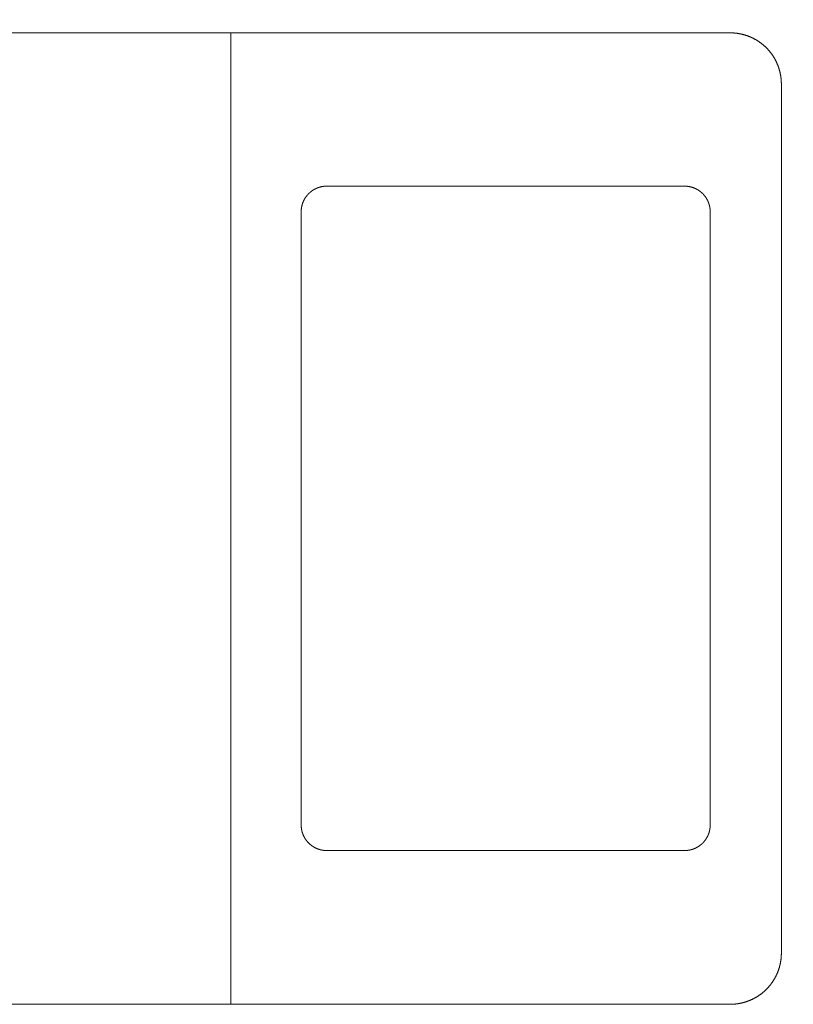
# Model space of a CAD drawing. Units: metres. Extents: x 1042974 to 1042995.2, y 1758551.3 to 1758569.2.
# Drawn here: x 1042993.2 to 1042994, y 1758554.6 to 1758555.6 of the extents above; entities that cross this region are included whole.
import ezdxf

# ---------------------------------------------------------------- set-up
doc = ezdxf.new("R2010")
doc.units = ezdxf.units.M
doc.header["$LTSCALE"] = 0.635
doc.layers.add('REFX - Habitacion Servicio 2$0$MODULOSSERVI EXISTENTES', color=7, linetype='Continuous', lineweight=13)

# ---------------------------------------------------------------- blocks, each defined once
blk = doc.blocks.new('*U33')
at = {"layer": 'REFX - Habitacion Servicio 2$0$MODULOSSERVI EXISTENTES', "color": 7, "linetype": 'Continuous', "lineweight": 13}
for points in [[(-37.89588, 9.08225), (-37.2711, 8.74493)], [(-37.87205, 9.06939), (-37.93251, 8.9574)], [(-37.89149, 9.03339), (-37.317, 8.72323)], [(-37.91308, 8.9934), (-37.3386, 8.68324)], [(-37.95634, 8.97027), (-37.33155, 8.63295)], [(-37.35803, 8.64725), (-37.29757, 8.75923)]]:
    blk.add_lwpolyline(points, dxfattribs=at)
blk = doc.blocks.new('*U34')
at = {"layer": 'REFX - Habitacion Servicio 2$0$MODULOSSERVI EXISTENTES', "color": 7, "linetype": 'Continuous', "lineweight": 13}
for points in [[(-37.97793, 8.93028), (-37.87429, 9.12224)], [(-37.87429, 9.12224), (-37.2495, 8.78493)], [(-37.97793, 8.93028), (-37.35315, 8.59296)], [(-37.35315, 8.59296), (-37.2495, 8.78493)]]:
    blk.add_lwpolyline(points, dxfattribs=at)
at = {"layer": 'REFX - Habitacion Servicio 2$0$MODULOSSERVI EXISTENTES', "color": 7}
blk.add_blockref('*U33', (0, 0), dxfattribs=at)
blk = doc.blocks.new('*U44')
at = {"layer": 'REFX - Habitacion Servicio 2$0$MODULOSSERVI EXISTENTES', "color": 7, "linetype": 'Continuous', "lineweight": 13}
for points in [[(-37.17072, 8.44463), (-37.59647, 8.67449), (-37.93099, 8.8551), (-37.93126, 8.85524), (-37.93154, 8.85539), (-37.93182, 8.85553), (-37.93209, 8.85568), (-37.93237, 8.85582), (-37.93265, 8.85595), (-37.93293, 8.85609), (-37.93321, 8.85623), (-37.93349, 8.85636), (-37.93378, 8.85649), (-37.93406, 8.85662), (-37.93434, 8.85675), (-37.93463, 8.85688), (-37.93491, 8.857), (-37.9352, 8.85713), (-37.93549, 8.85725), (-37.93578, 8.85737), (-37.93606, 8.85749), (-37.93635, 8.8576), (-37.93664, 8.85772), (-37.93693, 8.85783), (-37.93723, 8.85794), (-37.93752, 8.85805), (-37.93781, 8.85816), (-37.9381, 8.85826), (-37.9384, 8.85836), (-37.93869, 8.85847), (-37.93899, 8.85857), (-37.93929, 8.85866), (-37.93958, 8.85876), (-37.93988, 8.85885), (-37.94018, 8.85895), (-37.94048, 8.85904), (-37.94077, 8.85913), (-37.94107, 8.85921), (-37.94137, 8.8593), (-37.94167, 8.85938), (-37.94197, 8.85947), (-37.94228, 8.85954), (-37.94258, 8.85962), (-37.94288, 8.8597), (-37.94318, 8.85977), (-37.94349, 8.85985), (-37.94379, 8.85992), (-37.94409, 8.85998), (-37.9444, 8.86005), (-37.9447, 8.86012), (-37.94501, 8.86018), (-37.94532, 8.86024), (-37.94562, 8.8603), (-37.94593, 8.86036), (-37.94624, 8.86041), (-37.94654, 8.86047), (-37.94685, 8.86052), (-37.94716, 8.86057), (-37.94747, 8.86062), (-37.94777, 8.86066), (-37.94808, 8.86071), (-37.94839, 8.86075), (-37.9487, 8.86079), (-37.94901, 8.86083), (-37.94932, 8.86086), (-37.94963, 8.8609), (-37.94994, 8.86093), (-37.95025, 8.86096), (-37.95056, 8.86099), (-37.95087, 8.86102), (-37.95118, 8.86104), (-37.95149, 8.86107), (-37.9518, 8.86109), (-37.95212, 8.86111), (-37.95243, 8.86113), (-37.95274, 8.86114), (-37.95305, 8.86116), (-37.95336, 8.86117), (-37.95367, 8.86118), (-37.95399, 8.86118), (-37.9543, 8.86119), (-37.95461, 8.8612), (-37.95492, 8.8612), (-37.95523, 8.8612), (-37.95554, 8.8612), (-37.95586, 8.86119), (-37.95617, 8.86119), (-37.95648, 8.86118), (-37.95679, 8.86117), (-37.9571, 8.86116), (-37.95741, 8.86115), (-37.95773, 8.86113), (-37.95804, 8.86111), (-37.95835, 8.8611), (-37.95866, 8.86108), (-37.95897, 8.86105), (-37.95928, 8.86103), (-37.95959, 8.861), (-37.9599, 8.86097), (-37.96021, 8.86094), (-37.96052, 8.86091), (-37.96083, 8.86088), (-37.96114, 8.86084), (-37.96145, 8.8608), (-37.96176, 8.86076), (-37.96207, 8.86072), (-37.96238, 8.86068), (-37.96269, 8.86063), (-37.963, 8.86059), (-37.9633, 8.86054), (-37.96361, 8.86049), (-37.96392, 8.86043), (-37.96423, 8.86038), (-37.96453, 8.86032), (-37.96484, 8.86026), (-37.96515, 8.8602), (-37.96545, 8.86014), (-37.96576, 8.86008), (-37.96606, 8.86001), (-37.96637, 8.85994), (-37.96667, 8.85987), (-37.96697, 8.8598), (-37.96728, 8.85973), (-37.96758, 8.85965), (-37.96788, 8.85957), (-37.96818, 8.85949), (-37.96848, 8.85941), (-37.96878, 8.85933), (-37.96908, 8.85925), (-37.96938, 8.85916), (-37.96968, 8.85907), (-37.96998, 8.85898), (-37.97028, 8.85889), (-37.97058, 8.85879), (-37.97087, 8.8587), (-37.97117, 8.8586), (-37.97147, 8.8585), (-37.97176, 8.8584), (-37.97205, 8.8583), (-37.97235, 8.85819), (-37.97264, 8.85809), (-37.97293, 8.85798), (-37.97323, 8.85787), (-37.97352, 8.85776), (-37.97381, 8.85764), (-37.9741, 8.85753), (-37.97439, 8.85741), (-37.97467, 8.85729), (-37.97496, 8.85717), (-37.97525, 8.85705), (-37.97553, 8.85692), (-37.97582, 8.8568), (-37.9761, 8.85667), (-37.97639, 8.85654), (-37.97667, 8.85641), (-37.97695, 8.85628), (-37.97723, 8.85614), (-37.97751, 8.856), (-37.97779, 8.85587), (-37.97807, 8.85573), (-37.97835, 8.85558), (-37.97863, 8.85544), (-37.9789, 8.8553), (-37.97918, 8.85515), (-37.97945, 8.855), (-37.97973, 8.85485), (-37.98, 8.8547), (-37.98027, 8.85455), (-37.98054, 8.85439), (-37.98081, 8.85423), (-37.98108, 8.85408), (-37.98135, 8.85392), (-37.98161, 8.85375), (-37.98188, 8.85359), (-37.98214, 8.85343), (-37.98241, 8.85326), (-37.98267, 8.85309), (-37.98293, 8.85292), (-37.98319, 8.85275), (-37.98345, 8.85258), (-37.98371, 8.8524), (-37.98397, 8.85223), (-37.98422, 8.85205), (-37.98448, 8.85187), (-37.98473, 8.85169), (-37.98499, 8.85151), (-37.98524, 8.85132), (-37.98549, 8.85114), (-37.98574, 8.85095), (-37.98599, 8.85076), (-37.98623, 8.85057), (-37.98648, 8.85038), (-37.98672, 8.85019), (-37.98697, 8.84999), (-37.98721, 8.8498), (-37.98745, 8.8496), (-37.98769, 8.8494), (-37.98793, 8.8492), (-37.98817, 8.849), (-37.9884, 8.84879), (-37.98864, 8.84859), (-37.98887, 8.84838), (-37.98911, 8.84817), (-37.98934, 8.84797), (-37.98957, 8.84775), (-37.9898, 8.84754), (-37.99002, 8.84733), (-37.99025, 8.84711), (-37.99047, 8.8469), (-37.9907, 8.84668), (-37.99092, 8.84646), (-37.99114, 8.84624), (-37.99136, 8.84602), (-37.99158, 8.8458), (-37.99179, 8.84557), (-37.99201, 8.84535), (-37.99222, 8.84512), (-37.99244, 8.84489), (-37.99265, 8.84466), (-37.99286, 8.84443), (-37.99307, 8.8442), (-37.99327, 8.84397), (-37.99348, 8.84373), (-37.99368, 8.8435), (-37.99388, 8.84326), (-37.99409, 8.84302), (-37.99428, 8.84278), (-37.99448, 8.84254), (-37.99468, 8.8423), (-37.99487, 8.84205), (-37.99507, 8.84181), (-37.99526, 8.84156), (-37.99545, 8.84132), (-37.99564, 8.84107), (-37.99583, 8.84082), (-37.99601, 8.84057), (-37.9962, 8.84032), (-37.99638, 8.84007), (-37.99656, 8.83981), (-37.99674, 8.83956), (-37.99692, 8.8393), (-37.9971, 8.83904), (-37.99727, 8.83879), (-37.99745, 8.83853), (-37.99762, 8.83827), (-37.99779, 8.83801), (-37.99796, 8.83774), (-37.99812, 8.83748), (-37.99829, 8.83722), (-37.99845, 8.83695), (-37.99862, 8.83668), (-37.99878, 8.83642), (-37.99894, 8.83615), (-37.99909, 8.83588), (-37.99925, 8.83561), (-37.9994, 8.83534), (-37.99955, 8.83507), (-37.99971, 8.83479), (-37.99985, 8.83452), (-38.51366, 7.88284)], [(-37.55385, 7.62802), (-37.15014, 8.37577), (-37.15, 8.37604), (-37.14985, 8.37632), (-37.14971, 8.37659), (-37.14956, 8.37687), (-37.14942, 8.37715), (-37.14928, 8.37743), (-37.14915, 8.37771), (-37.14901, 8.37799), (-37.14888, 8.37827), (-37.14875, 8.37855), (-37.14862, 8.37884), (-37.14849, 8.37912), (-37.14836, 8.37941), (-37.14824, 8.37969), (-37.14811, 8.37998), (-37.14799, 8.38027), (-37.14787, 8.38055), (-37.14775, 8.38084), (-37.14764, 8.38113), (-37.14752, 8.38142), (-37.14741, 8.38171), (-37.1473, 8.38201), (-37.14719, 8.3823), (-37.14708, 8.38259), (-37.14698, 8.38288), (-37.14688, 8.38318), (-37.14677, 8.38347), (-37.14667, 8.38377), (-37.14658, 8.38406), (-37.14648, 8.38436), (-37.14638, 8.38466), (-37.14629, 8.38496), (-37.1462, 8.38525), (-37.14611, 8.38555), (-37.14602, 8.38585), (-37.14594, 8.38615), (-37.14586, 8.38645), (-37.14577, 8.38675), (-37.14569, 8.38705), (-37.14562, 8.38736), (-37.14554, 8.38766), (-37.14547, 8.38796), (-37.14539, 8.38827), (-37.14532, 8.38857), (-37.14525, 8.38887), (-37.14519, 8.38918), (-37.14512, 8.38948), (-37.14506, 8.38979), (-37.145, 8.39009), (-37.14494, 8.3904), (-37.14488, 8.39071), (-37.14483, 8.39101), (-37.14477, 8.39132), (-37.14472, 8.39163), (-37.14467, 8.39194), (-37.14462, 8.39224), (-37.14458, 8.39255), (-37.14453, 8.39286), (-37.14449, 8.39317), (-37.14445, 8.39348), (-37.14441, 8.39379), (-37.14437, 8.3941), (-37.14434, 8.39441), (-37.14431, 8.39472), (-37.14428, 8.39503), (-37.14425, 8.39534), (-37.14422, 8.39565), (-37.1442, 8.39596), (-37.14417, 8.39627), (-37.14415, 8.39658), (-37.14413, 8.39689), (-37.14411, 8.39721), (-37.1441, 8.39752), (-37.14408, 8.39783), (-37.14407, 8.39814), (-37.14406, 8.39845), (-37.14405, 8.39876), (-37.14405, 8.39908), (-37.14404, 8.39939), (-37.14404, 8.3997), (-37.14404, 8.40001), (-37.14404, 8.40032), (-37.14405, 8.40063), (-37.14405, 8.40095), (-37.14406, 8.40126), (-37.14407, 8.40157), (-37.14408, 8.40188), (-37.14409, 8.40219), (-37.14411, 8.4025), (-37.14412, 8.40282), (-37.14414, 8.40313), (-37.14416, 8.40344), (-37.14419, 8.40375), (-37.14421, 8.40406), (-37.14424, 8.40437), (-37.14427, 8.40468), (-37.1443, 8.40499), (-37.14433, 8.4053), (-37.14436, 8.40561), (-37.1444, 8.40592), (-37.14444, 8.40623), (-37.14448, 8.40654), (-37.14452, 8.40685), (-37.14456, 8.40716), (-37.14461, 8.40747), (-37.14465, 8.40778), (-37.1447, 8.40808), (-37.14475, 8.40839), (-37.14481, 8.4087), (-37.14486, 8.40901), (-37.14492, 8.40931), (-37.14498, 8.40962), (-37.14504, 8.40992), (-37.1451, 8.41023), (-37.14516, 8.41054), (-37.14523, 8.41084), (-37.1453, 8.41114), (-37.14537, 8.41145), (-37.14544, 8.41175), (-37.14551, 8.41205), (-37.14559, 8.41236), (-37.14567, 8.41266), (-37.14575, 8.41296), (-37.14583, 8.41326), (-37.14591, 8.41356), (-37.14599, 8.41386), (-37.14608, 8.41416), (-37.14617, 8.41446), (-37.14626, 8.41476), (-37.14635, 8.41506), (-37.14644, 8.41536), (-37.14654, 8.41565), (-37.14664, 8.41595), (-37.14674, 8.41624), (-37.14684, 8.41654), (-37.14694, 8.41683), (-37.14705, 8.41713), (-37.14715, 8.41742), (-37.14726, 8.41771), (-37.14737, 8.418), (-37.14748, 8.4183), (-37.1476, 8.41859), (-37.14771, 8.41888), (-37.14783, 8.41916), (-37.14795, 8.41945), (-37.14807, 8.41974), (-37.14819, 8.42003), (-37.14832, 8.42031), (-37.14844, 8.4206), (-37.14857, 8.42088), (-37.1487, 8.42117), (-37.14883, 8.42145), (-37.14896, 8.42173), (-37.1491, 8.42201), (-37.14923, 8.42229), (-37.14937, 8.42257), (-37.14951, 8.42285), (-37.14965, 8.42313), (-37.1498, 8.42341), (-37.14994, 8.42368), (-37.15009, 8.42396), (-37.15024, 8.42423), (-37.15039, 8.4245), (-37.15054, 8.42478), (-37.15069, 8.42505), (-37.15085, 8.42532), (-37.151, 8.42559), (-37.15116, 8.42586), (-37.15132, 8.42613), (-37.15149, 8.42639), (-37.15165, 8.42666), (-37.15181, 8.42692), (-37.15198, 8.42719), (-37.15215, 8.42745), (-37.15232, 8.42771), (-37.15249, 8.42797), (-37.15266, 8.42823), (-37.15284, 8.42849), (-37.15301, 8.42875), (-37.15319, 8.429), (-37.15337, 8.42926), (-37.15355, 8.42951), (-37.15373, 8.42976), (-37.15392, 8.43002), (-37.1541, 8.43027), (-37.15429, 8.43052), (-37.15448, 8.43076), (-37.15467, 8.43101), (-37.15486, 8.43126), (-37.15505, 8.4315), (-37.15525, 8.43175), (-37.15544, 8.43199), (-37.15564, 8.43223), (-37.15584, 8.43247), (-37.15604, 8.43271), (-37.15624, 8.43295), (-37.15645, 8.43318), (-37.15665, 8.43342), (-37.15686, 8.43365), (-37.15706, 8.43388), (-37.15727, 8.43412), (-37.15748, 8.43435), (-37.1577, 8.43457), (-37.15791, 8.4348), (-37.15812, 8.43503), (-37.15834, 8.43525), (-37.15856, 8.43548), (-37.15878, 8.4357), (-37.159, 8.43592), (-37.15922, 8.43614), (-37.15944, 8.43636), (-37.15967, 8.43657), (-37.15989, 8.43679), (-37.16012, 8.437), (-37.16035, 8.43722), (-37.16058, 8.43743), (-37.16081, 8.43764), (-37.16104, 8.43784), (-37.16127, 8.43805), (-37.16151, 8.43826), (-37.16174, 8.43846), (-37.16198, 8.43866), (-37.16222, 8.43886), (-37.16246, 8.43906), (-37.1627, 8.43926), (-37.16294, 8.43946), (-37.16319, 8.43965), (-37.16343, 8.43985), (-37.16368, 8.44004), (-37.16392, 8.44023), (-37.16417, 8.44042), (-37.16442, 8.44061), (-37.16467, 8.44079), (-37.16492, 8.44098), (-37.16517, 8.44116), (-37.16543, 8.44134), (-37.16568, 8.44152), (-37.16594, 8.4417), (-37.16619, 8.44188), (-37.16645, 8.44205), (-37.16671, 8.44222), (-37.16697, 8.4424), (-37.16723, 8.44257), (-37.1675, 8.44274), (-37.16776, 8.4429), (-37.16802, 8.44307), (-37.16829, 8.44323), (-37.16855, 8.44339), (-37.16882, 8.44356), (-37.16909, 8.44371), (-37.16936, 8.44387), (-37.16963, 8.44403), (-37.1699, 8.44418), (-37.17017, 8.44433), (-37.17045, 8.44448), (-37.17072, 8.44463)]]:
    blk.add_lwpolyline(points, dxfattribs=at)
at = {"layer": 'REFX - Habitacion Servicio 2$0$MODULOSSERVI EXISTENTES', "color": 7, "lineweight": 13}
for points in [[(-37.17072, 8.44463), (-37.59647, 8.67449), (-37.93099, 8.8551), (-37.93126, 8.85524), (-37.93154, 8.85539), (-37.93182, 8.85553), (-37.93209, 8.85568), (-37.93237, 8.85582), (-37.93265, 8.85595), (-37.93293, 8.85609), (-37.93321, 8.85623), (-37.93349, 8.85636), (-37.93378, 8.85649), (-37.93406, 8.85662), (-37.93434, 8.85675), (-37.93463, 8.85688), (-37.93491, 8.857), (-37.9352, 8.85713), (-37.93549, 8.85725), (-37.93578, 8.85737), (-37.93606, 8.85749), (-37.93635, 8.8576), (-37.93664, 8.85772), (-37.93693, 8.85783), (-37.93723, 8.85794), (-37.93752, 8.85805), (-37.93781, 8.85816), (-37.9381, 8.85826), (-37.9384, 8.85836), (-37.93869, 8.85847), (-37.93899, 8.85857), (-37.93929, 8.85866), (-37.93958, 8.85876), (-37.93988, 8.85885), (-37.94018, 8.85895), (-37.94048, 8.85904), (-37.94077, 8.85913), (-37.94107, 8.85921), (-37.94137, 8.8593), (-37.94167, 8.85938), (-37.94197, 8.85947), (-37.94228, 8.85954), (-37.94258, 8.85962), (-37.94288, 8.8597), (-37.94318, 8.85977), (-37.94349, 8.85985), (-37.94379, 8.85992), (-37.94409, 8.85998), (-37.9444, 8.86005), (-37.9447, 8.86012), (-37.94501, 8.86018), (-37.94532, 8.86024), (-37.94562, 8.8603), (-37.94593, 8.86036), (-37.94624, 8.86041), (-37.94654, 8.86047), (-37.94685, 8.86052), (-37.94716, 8.86057), (-37.94747, 8.86062), (-37.94777, 8.86066), (-37.94808, 8.86071), (-37.94839, 8.86075), (-37.9487, 8.86079), (-37.94901, 8.86083), (-37.94932, 8.86086), (-37.94963, 8.8609), (-37.94994, 8.86093), (-37.95025, 8.86096), (-37.95056, 8.86099), (-37.95087, 8.86102), (-37.95118, 8.86104), (-37.95149, 8.86107), (-37.9518, 8.86109), (-37.95212, 8.86111), (-37.95243, 8.86113), (-37.95274, 8.86114), (-37.95305, 8.86116), (-37.95336, 8.86117), (-37.95367, 8.86118), (-37.95399, 8.86118), (-37.9543, 8.86119), (-37.95461, 8.8612), (-37.95492, 8.8612), (-37.95523, 8.8612), (-37.95554, 8.8612), (-37.95586, 8.86119), (-37.95617, 8.86119), (-37.95648, 8.86118), (-37.95679, 8.86117), (-37.9571, 8.86116), (-37.95741, 8.86115), (-37.95773, 8.86113), (-37.95804, 8.86111), (-37.95835, 8.8611), (-37.95866, 8.86108), (-37.95897, 8.86105), (-37.95928, 8.86103), (-37.95959, 8.861), (-37.9599, 8.86097), (-37.96021, 8.86094), (-37.96052, 8.86091), (-37.96083, 8.86088), (-37.96114, 8.86084), (-37.96145, 8.8608), (-37.96176, 8.86076), (-37.96207, 8.86072), (-37.96238, 8.86068), (-37.96269, 8.86063), (-37.963, 8.86059), (-37.9633, 8.86054), (-37.96361, 8.86049), (-37.96392, 8.86043), (-37.96423, 8.86038), (-37.96453, 8.86032), (-37.96484, 8.86026), (-37.96515, 8.8602), (-37.96545, 8.86014), (-37.96576, 8.86008), (-37.96606, 8.86001), (-37.96637, 8.85994), (-37.96667, 8.85987), (-37.96697, 8.8598), (-37.96728, 8.85973), (-37.96758, 8.85965), (-37.96788, 8.85957), (-37.96818, 8.85949), (-37.96848, 8.85941), (-37.96878, 8.85933), (-37.96908, 8.85925), (-37.96938, 8.85916), (-37.96968, 8.85907), (-37.96998, 8.85898), (-37.97028, 8.85889), (-37.97058, 8.85879), (-37.97087, 8.8587), (-37.97117, 8.8586), (-37.97147, 8.8585), (-37.97176, 8.8584), (-37.97205, 8.8583), (-37.97235, 8.85819), (-37.97264, 8.85809), (-37.97293, 8.85798), (-37.97323, 8.85787), (-37.97352, 8.85776), (-37.97381, 8.85764), (-37.9741, 8.85753), (-37.97439, 8.85741), (-37.97467, 8.85729), (-37.97496, 8.85717), (-37.97525, 8.85705), (-37.97553, 8.85692), (-37.97582, 8.8568), (-37.9761, 8.85667), (-37.97639, 8.85654), (-37.97667, 8.85641), (-37.97695, 8.85628), (-37.97723, 8.85614), (-37.97751, 8.856), (-37.97779, 8.85587), (-37.97807, 8.85573), (-37.97835, 8.85558), (-37.97863, 8.85544), (-37.9789, 8.8553), (-37.97918, 8.85515), (-37.97945, 8.855), (-37.97973, 8.85485), (-37.98, 8.8547), (-37.98027, 8.85455), (-37.98054, 8.85439), (-37.98081, 8.85423), (-37.98108, 8.85408), (-37.98135, 8.85392), (-37.98161, 8.85375), (-37.98188, 8.85359), (-37.98214, 8.85343), (-37.98241, 8.85326), (-37.98267, 8.85309), (-37.98293, 8.85292), (-37.98319, 8.85275), (-37.98345, 8.85258), (-37.98371, 8.8524), (-37.98397, 8.85223), (-37.98422, 8.85205), (-37.98448, 8.85187), (-37.98473, 8.85169), (-37.98499, 8.85151), (-37.98524, 8.85132), (-37.98549, 8.85114), (-37.98574, 8.85095), (-37.98599, 8.85076), (-37.98623, 8.85057), (-37.98648, 8.85038), (-37.98672, 8.85019), (-37.98697, 8.84999), (-37.98721, 8.8498), (-37.98745, 8.8496), (-37.98769, 8.8494), (-37.98793, 8.8492), (-37.98817, 8.849), (-37.9884, 8.84879), (-37.98864, 8.84859), (-37.98887, 8.84838), (-37.98911, 8.84817), (-37.98934, 8.84797), (-37.98957, 8.84775), (-37.9898, 8.84754), (-37.99002, 8.84733), (-37.99025, 8.84711), (-37.99047, 8.8469), (-37.9907, 8.84668), (-37.99092, 8.84646), (-37.99114, 8.84624), (-37.99136, 8.84602), (-37.99158, 8.8458), (-37.99179, 8.84557), (-37.99201, 8.84535), (-37.99222, 8.84512), (-37.99244, 8.84489), (-37.99265, 8.84466), (-37.99286, 8.84443), (-37.99307, 8.8442), (-37.99327, 8.84397), (-37.99348, 8.84373), (-37.99368, 8.8435), (-37.99388, 8.84326), (-37.99409, 8.84302), (-37.99428, 8.84278), (-37.99448, 8.84254), (-37.99468, 8.8423), (-37.99487, 8.84205), (-37.99507, 8.84181), (-37.99526, 8.84156), (-37.99545, 8.84132), (-37.99564, 8.84107), (-37.99583, 8.84082), (-37.99601, 8.84057), (-37.9962, 8.84032), (-37.99638, 8.84007), (-37.99656, 8.83981), (-37.99674, 8.83956), (-37.99692, 8.8393), (-37.9971, 8.83904), (-37.99727, 8.83879), (-37.99745, 8.83853), (-37.99762, 8.83827), (-37.99779, 8.83801), (-37.99796, 8.83774), (-37.99812, 8.83748), (-37.99829, 8.83722), (-37.99845, 8.83695), (-37.99862, 8.83668), (-37.99878, 8.83642), (-37.99894, 8.83615), (-37.99909, 8.83588), (-37.99925, 8.83561), (-37.9994, 8.83534), (-37.99955, 8.83507), (-37.99971, 8.83479), (-37.99985, 8.83452), (-38.51366, 7.88284)], [(-37.55385, 7.62802), (-37.15014, 8.37577), (-37.15, 8.37604), (-37.14985, 8.37632), (-37.14971, 8.37659), (-37.14956, 8.37687), (-37.14942, 8.37715), (-37.14928, 8.37743), (-37.14915, 8.37771), (-37.14901, 8.37799), (-37.14888, 8.37827), (-37.14875, 8.37855), (-37.14862, 8.37884), (-37.14849, 8.37912), (-37.14836, 8.37941), (-37.14824, 8.37969), (-37.14811, 8.37998), (-37.14799, 8.38027), (-37.14787, 8.38055), (-37.14775, 8.38084), (-37.14764, 8.38113), (-37.14752, 8.38142), (-37.14741, 8.38171), (-37.1473, 8.38201), (-37.14719, 8.3823), (-37.14708, 8.38259), (-37.14698, 8.38288), (-37.14688, 8.38318), (-37.14677, 8.38347), (-37.14667, 8.38377), (-37.14658, 8.38406), (-37.14648, 8.38436), (-37.14638, 8.38466), (-37.14629, 8.38496), (-37.1462, 8.38525), (-37.14611, 8.38555), (-37.14602, 8.38585), (-37.14594, 8.38615), (-37.14586, 8.38645), (-37.14577, 8.38675), (-37.14569, 8.38705), (-37.14562, 8.38736), (-37.14554, 8.38766), (-37.14547, 8.38796), (-37.14539, 8.38827), (-37.14532, 8.38857), (-37.14525, 8.38887), (-37.14519, 8.38918), (-37.14512, 8.38948), (-37.14506, 8.38979), (-37.145, 8.39009), (-37.14494, 8.3904), (-37.14488, 8.39071), (-37.14483, 8.39101), (-37.14477, 8.39132), (-37.14472, 8.39163), (-37.14467, 8.39194), (-37.14462, 8.39224), (-37.14458, 8.39255), (-37.14453, 8.39286), (-37.14449, 8.39317), (-37.14445, 8.39348), (-37.14441, 8.39379), (-37.14437, 8.3941), (-37.14434, 8.39441), (-37.14431, 8.39472), (-37.14428, 8.39503), (-37.14425, 8.39534), (-37.14422, 8.39565), (-37.1442, 8.39596), (-37.14417, 8.39627), (-37.14415, 8.39658), (-37.14413, 8.39689), (-37.14411, 8.39721), (-37.1441, 8.39752), (-37.14408, 8.39783), (-37.14407, 8.39814), (-37.14406, 8.39845), (-37.14405, 8.39876), (-37.14405, 8.39908), (-37.14404, 8.39939), (-37.14404, 8.3997), (-37.14404, 8.40001), (-37.14404, 8.40032), (-37.14405, 8.40063), (-37.14405, 8.40095), (-37.14406, 8.40126), (-37.14407, 8.40157), (-37.14408, 8.40188), (-37.14409, 8.40219), (-37.14411, 8.4025), (-37.14412, 8.40282), (-37.14414, 8.40313), (-37.14416, 8.40344), (-37.14419, 8.40375), (-37.14421, 8.40406), (-37.14424, 8.40437), (-37.14427, 8.40468), (-37.1443, 8.40499), (-37.14433, 8.4053), (-37.14436, 8.40561), (-37.1444, 8.40592), (-37.14444, 8.40623), (-37.14448, 8.40654), (-37.14452, 8.40685), (-37.14456, 8.40716), (-37.14461, 8.40747), (-37.14465, 8.40778), (-37.1447, 8.40808), (-37.14475, 8.40839), (-37.14481, 8.4087), (-37.14486, 8.40901), (-37.14492, 8.40931), (-37.14498, 8.40962), (-37.14504, 8.40992), (-37.1451, 8.41023), (-37.14516, 8.41054), (-37.14523, 8.41084), (-37.1453, 8.41114), (-37.14537, 8.41145), (-37.14544, 8.41175), (-37.14551, 8.41205), (-37.14559, 8.41236), (-37.14567, 8.41266), (-37.14575, 8.41296), (-37.14583, 8.41326), (-37.14591, 8.41356), (-37.14599, 8.41386), (-37.14608, 8.41416), (-37.14617, 8.41446), (-37.14626, 8.41476), (-37.14635, 8.41506), (-37.14644, 8.41536), (-37.14654, 8.41565), (-37.14664, 8.41595), (-37.14674, 8.41624), (-37.14684, 8.41654), (-37.14694, 8.41683), (-37.14705, 8.41713), (-37.14715, 8.41742), (-37.14726, 8.41771), (-37.14737, 8.418), (-37.14748, 8.4183), (-37.1476, 8.41859), (-37.14771, 8.41888), (-37.14783, 8.41916), (-37.14795, 8.41945), (-37.14807, 8.41974), (-37.14819, 8.42003), (-37.14832, 8.42031), (-37.14844, 8.4206), (-37.14857, 8.42088), (-37.1487, 8.42117), (-37.14883, 8.42145), (-37.14896, 8.42173), (-37.1491, 8.42201), (-37.14923, 8.42229), (-37.14937, 8.42257), (-37.14951, 8.42285), (-37.14965, 8.42313), (-37.1498, 8.42341), (-37.14994, 8.42368), (-37.15009, 8.42396), (-37.15024, 8.42423), (-37.15039, 8.4245), (-37.15054, 8.42478), (-37.15069, 8.42505), (-37.15085, 8.42532), (-37.151, 8.42559), (-37.15116, 8.42586), (-37.15132, 8.42613), (-37.15149, 8.42639), (-37.15165, 8.42666), (-37.15181, 8.42692), (-37.15198, 8.42719), (-37.15215, 8.42745), (-37.15232, 8.42771), (-37.15249, 8.42797), (-37.15266, 8.42823), (-37.15284, 8.42849), (-37.15301, 8.42875), (-37.15319, 8.429), (-37.15337, 8.42926), (-37.15355, 8.42951), (-37.15373, 8.42976), (-37.15392, 8.43002), (-37.1541, 8.43027), (-37.15429, 8.43052), (-37.15448, 8.43076), (-37.15467, 8.43101), (-37.15486, 8.43126), (-37.15505, 8.4315), (-37.15525, 8.43175), (-37.15544, 8.43199), (-37.15564, 8.43223), (-37.15584, 8.43247), (-37.15604, 8.43271), (-37.15624, 8.43295), (-37.15645, 8.43318), (-37.15665, 8.43342), (-37.15686, 8.43365), (-37.15706, 8.43388), (-37.15727, 8.43412), (-37.15748, 8.43435), (-37.1577, 8.43457), (-37.15791, 8.4348), (-37.15812, 8.43503), (-37.15834, 8.43525), (-37.15856, 8.43548), (-37.15878, 8.4357), (-37.159, 8.43592), (-37.15922, 8.43614), (-37.15944, 8.43636), (-37.15967, 8.43657), (-37.15989, 8.43679), (-37.16012, 8.437), (-37.16035, 8.43722), (-37.16058, 8.43743), (-37.16081, 8.43764), (-37.16104, 8.43784), (-37.16127, 8.43805), (-37.16151, 8.43826), (-37.16174, 8.43846), (-37.16198, 8.43866), (-37.16222, 8.43886), (-37.16246, 8.43906), (-37.1627, 8.43926), (-37.16294, 8.43946), (-37.16319, 8.43965), (-37.16343, 8.43985), (-37.16368, 8.44004), (-37.16392, 8.44023), (-37.16417, 8.44042), (-37.16442, 8.44061), (-37.16467, 8.44079), (-37.16492, 8.44098), (-37.16517, 8.44116), (-37.16543, 8.44134), (-37.16568, 8.44152), (-37.16594, 8.4417), (-37.16619, 8.44188), (-37.16645, 8.44205), (-37.16671, 8.44222), (-37.16697, 8.4424), (-37.16723, 8.44257), (-37.1675, 8.44274), (-37.16776, 8.4429), (-37.16802, 8.44307), (-37.16829, 8.44323), (-37.16855, 8.44339), (-37.16882, 8.44356), (-37.16909, 8.44371), (-37.16936, 8.44387), (-37.16963, 8.44403), (-37.1699, 8.44418), (-37.17017, 8.44433), (-37.17045, 8.44448), (-37.17072, 8.44463)], [(-37.5095, 8.08535), (-37.80989, 8.24753), (-38.04591, 8.37495), (-38.04605, 8.37503), (-38.04619, 8.3751), (-38.04632, 8.37518), (-38.04646, 8.37526), (-38.04659, 8.37533), (-38.04673, 8.37541), (-38.04686, 8.37549), (-38.047, 8.37557), (-38.04713, 8.37565), (-38.04726, 8.37573), (-38.04739, 8.37582), (-38.04752, 8.3759), (-38.04766, 8.37598), (-38.04779, 8.37607), (-38.04792, 8.37616), (-38.04805, 8.37624), (-38.04817, 8.37633), (-38.0483, 8.37642), (-38.04843, 8.37651), (-38.04856, 8.3766), (-38.04869, 8.37669), (-38.04881, 8.37678), (-38.04894, 8.37687), (-38.04906, 8.37696), (-38.04919, 8.37706), (-38.04931, 8.37715), (-38.04943, 8.37725), (-38.04956, 8.37734), (-38.04968, 8.37744), (-38.0498, 8.37754), (-38.04992, 8.37764), (-38.05004, 8.37774), (-38.05016, 8.37784), (-38.05028, 8.37794), (-38.0504, 8.37804), (-38.05052, 8.37814), (-38.05063, 8.37824), (-38.05075, 8.37835), (-38.05087, 8.37845), (-38.05098, 8.37855), (-38.0511, 8.37866), (-38.05121, 8.37877), (-38.05132, 8.37887), (-38.05144, 8.37898), (-38.05155, 8.37909), (-38.05166, 8.3792), (-38.05177, 8.37931), (-38.05188, 8.37942), (-38.05199, 8.37953), (-38.0521, 8.37964), (-38.05221, 8.37975), (-38.05232, 8.37987), (-38.05242, 8.37998), (-38.05253, 8.38009), (-38.05263, 8.38021), (-38.05274, 8.38032), (-38.05284, 8.38044), (-38.05294, 8.38056), (-38.05305, 8.38067), (-38.05315, 8.38079), (-38.05325, 8.38091), (-38.05335, 8.38103), (-38.05345, 8.38115), (-38.05355, 8.38127), (-38.05365, 8.38139), (-38.05374, 8.38151), (-38.05384, 8.38164), (-38.05394, 8.38176), (-38.05403, 8.38188), (-38.05412, 8.38201), (-38.05422, 8.38213), (-38.05431, 8.38226), (-38.0544, 8.38238), (-38.05449, 8.38251), (-38.05458, 8.38264), (-38.05467, 8.38276), (-38.05476, 8.38289), (-38.05485, 8.38302), (-38.05494, 8.38315), (-38.05502, 8.38328), (-38.05511, 8.38341), (-38.0552, 8.38354), (-38.05528, 8.38367), (-38.05536, 8.3838), (-38.05544, 8.38394), (-38.05553, 8.38407), (-38.05561, 8.3842), (-38.05569, 8.38434), (-38.05577, 8.38447), (-38.05584, 8.3846), (-38.05592, 8.38474), (-38.056, 8.38488), (-38.05607, 8.38501), (-38.05615, 8.38515), (-38.05622, 8.38529), (-38.0563, 8.38542), (-38.05637, 8.38556), (-38.05644, 8.3857), (-38.05651, 8.38584), (-38.05658, 8.38598), (-38.05665, 8.38612), (-38.05672, 8.38626), (-38.05679, 8.3864), (-38.05685, 8.38654), (-38.05692, 8.38668), (-38.05698, 8.38682), (-38.05705, 8.38696), (-38.05711, 8.38711), (-38.05717, 8.38725), (-38.05723, 8.38739), (-38.05729, 8.38754), (-38.05735, 8.38768), (-38.05741, 8.38783), (-38.05747, 8.38797), (-38.05753, 8.38812), (-38.05758, 8.38826), (-38.05764, 8.38841), (-38.05769, 8.38855), (-38.05774, 8.3887), (-38.0578, 8.38885), (-38.05785, 8.38899), (-38.0579, 8.38914), (-38.05795, 8.38929), (-38.058, 8.38944), (-38.05805, 8.38958), (-38.05809, 8.38973), (-38.05814, 8.38988), (-38.05818, 8.39003), (-38.05823, 8.39018), (-38.05827, 8.39033), (-38.05831, 8.39048), (-38.05835, 8.39063), (-38.05839, 8.39078), (-38.05843, 8.39093), (-38.05847, 8.39108), (-38.05851, 8.39123), (-38.05855, 8.39139), (-38.05858, 8.39154), (-38.05862, 8.39169), (-38.05865, 8.39184), (-38.05869, 8.39199), (-38.05872, 8.39215), (-38.05875, 8.3923), (-38.05878, 8.39245), (-38.05881, 8.3926), (-38.05884, 8.39276), (-38.05886, 8.39291), (-38.05889, 8.39307), (-38.05892, 8.39322), (-38.05894, 8.39337), (-38.05896, 8.39353), (-38.05899, 8.39368), (-38.05901, 8.39384), (-38.05903, 8.39399), (-38.05905, 8.39414), (-38.05907, 8.3943), (-38.05909, 8.39445), (-38.0591, 8.39461), (-38.05912, 8.39476), (-38.05913, 8.39492), (-38.05915, 8.39507), (-38.05916, 8.39523), (-38.05917, 8.39538), (-38.05919, 8.39554), (-38.0592, 8.3957), (-38.0592, 8.39585), (-38.05921, 8.39601), (-38.05922, 8.39616), (-38.05923, 8.39632), (-38.05923, 8.39647), (-38.05924, 8.39663), (-38.05924, 8.39679), (-38.05924, 8.39694), (-38.05925, 8.3971), (-38.05925, 8.39725), (-38.05925, 8.39741), (-38.05925, 8.39756), (-38.05924, 8.39772), (-38.05924, 8.39788), (-38.05924, 8.39803), (-38.05923, 8.39819), (-38.05923, 8.39834), (-38.05922, 8.3985), (-38.05921, 8.39866), (-38.0592, 8.39881), (-38.05919, 8.39897), (-38.05918, 8.39912), (-38.05917, 8.39928), (-38.05916, 8.39943), (-38.05914, 8.39959), (-38.05913, 8.39974), (-38.05911, 8.3999), (-38.0591, 8.40005), (-38.05908, 8.40021), (-38.05906, 8.40036), (-38.05904, 8.40052), (-38.05902, 8.40067), (-38.059, 8.40083), (-38.05898, 8.40098), (-38.05896, 8.40113), (-38.05893, 8.40129), (-38.05891, 8.40144), (-38.05888, 8.4016), (-38.05885, 8.40175), (-38.05883, 8.4019), (-38.0588, 8.40206), (-38.05877, 8.40221), (-38.05874, 8.40236), (-38.05871, 8.40251), (-38.05867, 8.40267), (-38.05864, 8.40282), (-38.05861, 8.40297), (-38.05857, 8.40312), (-38.05853, 8.40327), (-38.0585, 8.40343), (-38.05846, 8.40358), (-38.05842, 8.40373), (-38.05838, 8.40388), (-38.05834, 8.40403), (-38.0583, 8.40418), (-38.05826, 8.40433), (-38.05821, 8.40448), (-38.05817, 8.40463), (-38.05812, 8.40478), (-38.05808, 8.40493), (-38.05803, 8.40507), (-38.05798, 8.40522), (-38.05793, 8.40537), (-38.05788, 8.40552), (-38.05783, 8.40567), (-38.05778, 8.40581), (-38.05773, 8.40596), (-38.05767, 8.40611), (-38.05762, 8.40625), (-38.05756, 8.4064), (-38.05751, 8.40654), (-38.05745, 8.40669), (-38.05739, 8.40683), (-38.05733, 8.40698), (-38.05727, 8.40712), (-38.05721, 8.40726), (-38.05715, 8.40741), (-38.05709, 8.40755), (-38.05702, 8.40769), (-38.05696, 8.40783), (-38.05689, 8.40798), (-38.05683, 8.40812), (-38.05676, 8.40826), (-38.05669, 8.4084), (-38.05663, 8.40854), (-38.05656, 8.40868), (-38.05649, 8.40882), (-38.05642, 8.40896), (-38.05634, 8.40909), (-38.05627, 8.40923), (-38.0562, 8.40937), (-37.96159, 8.5846), (-37.88726, 8.72228), (-37.88719, 8.72242), (-37.88711, 8.72255), (-37.88703, 8.72269), (-37.88696, 8.72282), (-37.88688, 8.72296), (-37.8868, 8.72309), (-37.88672, 8.72323), (-37.88664, 8.72336), (-37.88656, 8.72349), (-37.88648, 8.72363), (-37.8864, 8.72376), (-37.88631, 8.72389), (-37.88623, 8.72402), (-37.88614, 8.72415), (-37.88606, 8.72428), (-37.88597, 8.72441), (-37.88588, 8.72454), (-37.88579, 8.72467), (-37.8857, 8.7248), (-37.88561, 8.72492), (-37.88552, 8.72505), (-37.88543, 8.72518), (-37.88534, 8.7253), (-37.88525, 8.72543), (-37.88515, 8.72555), (-37.88506, 8.72568), (-37.88496, 8.7258), (-37.88487, 8.72592), (-37.88477, 8.72604), (-37.88467, 8.72617), (-37.88458, 8.72629), (-37.88448, 8.72641), (-37.88438, 8.72653), (-37.88428, 8.72665), (-37.88418, 8.72676), (-37.88407, 8.72688), (-37.88397, 8.727), (-37.88387, 8.72712), (-37.88376, 8.72723), (-37.88366, 8.72735), (-37.88355, 8.72746), (-37.88345, 8.72758), (-37.88334, 8.72769), (-37.88323, 8.7278), (-37.88312, 8.72791), (-37.88301, 8.72803), (-37.88291, 8.72814), (-37.88279, 8.72825), (-37.88268, 8.72836), (-37.88257, 8.72846), (-37.88246, 8.72857), (-37.88235, 8.72868), (-37.88223, 8.72879), (-37.88212, 8.72889), (-37.882, 8.729), (-37.88189, 8.7291), (-37.88177, 8.72921), (-37.88166, 8.72931), (-37.88154, 8.72941), (-37.88142, 8.72951), (-37.8813, 8.72961), (-37.88118, 8.72971), (-37.88106, 8.72981), (-37.88094, 8.72991), (-37.88082, 8.73001), (-37.8807, 8.73011), (-37.88058, 8.7302), (-37.88045, 8.7303), (-37.88033, 8.7304), (-37.8802, 8.73049), (-37.88008, 8.73058), (-37.87995, 8.73068), (-37.87983, 8.73077), (-37.8797, 8.73086), (-37.87958, 8.73095), (-37.87945, 8.73104), (-37.87932, 8.73113), (-37.87919, 8.73122), (-37.87906, 8.7313), (-37.87893, 8.73139), (-37.8788, 8.73148), (-37.87867, 8.73156), (-37.87854, 8.73164), (-37.87841, 8.73173), (-37.87828, 8.73181), (-37.87814, 8.73189), (-37.87801, 8.73197), (-37.87788, 8.73205), (-37.87774, 8.73213), (-37.87761, 8.73221), (-37.87747, 8.73229), (-37.87734, 8.73236), (-37.8772, 8.73244), (-37.87706, 8.73251), (-37.87693, 8.73259), (-37.87679, 8.73266), (-37.87665, 8.73273), (-37.87651, 8.73281), (-37.87637, 8.73288), (-37.87623, 8.73295), (-37.8761, 8.73302), (-37.87595, 8.73308), (-37.87581, 8.73315), (-37.87567, 8.73322), (-37.87553, 8.73328), (-37.87539, 8.73335), (-37.87525, 8.73341), (-37.87511, 8.73348), (-37.87496, 8.73354), (-37.87482, 8.7336), (-37.87468, 8.73366), (-37.87453, 8.73372), (-37.87439, 8.73378), (-37.87424, 8.73383), (-37.8741, 8.73389), (-37.87395, 8.73395), (-37.87381, 8.734), (-37.87366, 8.73406), (-37.87351, 8.73411), (-37.87337, 8.73416), (-37.87322, 8.73421), (-37.87307, 8.73426), (-37.87292, 8.73431), (-37.87278, 8.73436), (-37.87263, 8.73441), (-37.87248, 8.73446), (-37.87233, 8.7345), (-37.87218, 8.73455), (-37.87203, 8.73459), (-37.87188, 8.73464), (-37.87173, 8.73468), (-37.87158, 8.73472), (-37.87143, 8.73476), (-37.87128, 8.7348), (-37.87113, 8.73484), (-37.87098, 8.73488), (-37.87083, 8.73491), (-37.87068, 8.73495), (-37.87052, 8.73498), (-37.87037, 8.73502), (-37.87022, 8.73505), (-37.87007, 8.73508), (-37.86991, 8.73511), (-37.86976, 8.73514), (-37.86961, 8.73517), (-37.86945, 8.7352), (-37.8693, 8.73523), (-37.86915, 8.73526), (-37.86899, 8.73528), (-37.86884, 8.73531), (-37.86869, 8.73533), (-37.86853, 8.73535), (-37.86838, 8.73537), (-37.86822, 8.73539), (-37.86807, 8.73541), (-37.86791, 8.73543), (-37.86776, 8.73545), (-37.8676, 8.73547), (-37.86745, 8.73548), (-37.86729, 8.7355), (-37.86714, 8.73551), (-37.86698, 8.73553), (-37.86683, 8.73554), (-37.86667, 8.73555), (-37.86652, 8.73556), (-37.86636, 8.73557), (-37.86621, 8.73558), (-37.86605, 8.73559), (-37.86589, 8.73559), (-37.86574, 8.7356), (-37.86558, 8.7356), (-37.86543, 8.73561), (-37.86527, 8.73561), (-37.86512, 8.73561), (-37.86496, 8.73561), (-37.8648, 8.73561), (-37.86465, 8.73561), (-37.86449, 8.73561), (-37.86434, 8.7356), (-37.86418, 8.7356), (-37.86402, 8.7356), (-37.86387, 8.73559), (-37.86371, 8.73558), (-37.86356, 8.73558), (-37.8634, 8.73557), (-37.86325, 8.73556), (-37.86309, 8.73555), (-37.86294, 8.73553), (-37.86278, 8.73552), (-37.86262, 8.73551), (-37.86247, 8.73549), (-37.86231, 8.73548), (-37.86216, 8.73546), (-37.862, 8.73544), (-37.86185, 8.73543), (-37.8617, 8.73541), (-37.86154, 8.73539), (-37.86139, 8.73537), (-37.86123, 8.73534), (-37.86108, 8.73532), (-37.86092, 8.7353), (-37.86077, 8.73527), (-37.86062, 8.73525), (-37.86046, 8.73522), (-37.86031, 8.73519), (-37.86016, 8.73516), (-37.86, 8.73513), (-37.85985, 8.7351), (-37.8597, 8.73507), (-37.85955, 8.73504), (-37.85939, 8.73501), (-37.85924, 8.73497), (-37.85909, 8.73494), (-37.85894, 8.7349), (-37.85879, 8.73486), (-37.85863, 8.73482), (-37.85848, 8.73479), (-37.85833, 8.73475), (-37.85818, 8.7347), (-37.85803, 8.73466), (-37.85788, 8.73462), (-37.85773, 8.73458), (-37.85758, 8.73453), (-37.85743, 8.73449), (-37.85729, 8.73444), (-37.85714, 8.73439), (-37.85699, 8.73434), (-37.85684, 8.7343), (-37.85669, 8.73425), (-37.85655, 8.7342), (-37.8564, 8.73414), (-37.85625, 8.73409), (-37.85611, 8.73404), (-37.85596, 8.73398), (-37.85581, 8.73393), (-37.85567, 8.73387), (-37.85552, 8.73381), (-37.85538, 8.73376), (-37.85524, 8.7337), (-37.85509, 8.73364), (-37.85495, 8.73358), (-37.8548, 8.73351), (-37.85466, 8.73345), (-37.85452, 8.73339), (-37.85438, 8.73332), (-37.85424, 8.73326), (-37.85409, 8.73319), (-37.85395, 8.73313), (-37.85381, 8.73306), (-37.85367, 8.73299), (-37.85353, 8.73292), (-37.85339, 8.73285), (-37.85326, 8.73278), (-37.85312, 8.73271), (-37.85298, 8.73264), (-37.85284, 8.73256), (-37.55245, 8.57038), (-37.31643, 8.44296), (-37.31629, 8.44288), (-37.31615, 8.44281), (-37.31602, 8.44273), (-37.31588, 8.44265), (-37.31575, 8.44258), (-37.31561, 8.4425), (-37.31548, 8.44242), (-37.31535, 8.44234), (-37.31521, 8.44226), (-37.31508, 8.44217), (-37.31495, 8.44209), (-37.31482, 8.44201), (-37.31469, 8.44192), (-37.31456, 8.44184), (-37.31443, 8.44175), (-37.3143, 8.44167), (-37.31417, 8.44158), (-37.31404, 8.44149), (-37.31391, 8.4414), (-37.31378, 8.44131), (-37.31366, 8.44122), (-37.31353, 8.44113), (-37.3134, 8.44104), (-37.31328, 8.44094), (-37.31315, 8.44085), (-37.31303, 8.44076), (-37.31291, 8.44066), (-37.31278, 8.44056), (-37.31266, 8.44047), (-37.31254, 8.44037), (-37.31242, 8.44027), (-37.3123, 8.44017), (-37.31218, 8.44007), (-37.31206, 8.43997), (-37.31194, 8.43987), (-37.31182, 8.43977), (-37.31171, 8.43967), (-37.31159, 8.43956), (-37.31147, 8.43946), (-37.31136, 8.43935), (-37.31124, 8.43925), (-37.31113, 8.43914), (-37.31102, 8.43904), (-37.3109, 8.43893), (-37.31079, 8.43882), (-37.31068, 8.43871), (-37.31057, 8.4386), (-37.31046, 8.43849), (-37.31035, 8.43838), (-37.31024, 8.43827), (-37.31013, 8.43816), (-37.31003, 8.43804), (-37.30992, 8.43793), (-37.30981, 8.43781), (-37.30971, 8.4377), (-37.3096, 8.43758), (-37.3095, 8.43747), (-37.3094, 8.43735), (-37.30929, 8.43723), (-37.30919, 8.43712), (-37.30909, 8.437), (-37.30899, 8.43688), (-37.30889, 8.43676), (-37.30879, 8.43664), (-37.3087, 8.43652), (-37.3086, 8.43639), (-37.3085, 8.43627), (-37.30841, 8.43615), (-37.30831, 8.43602), (-37.30822, 8.4359), (-37.30812, 8.43578), (-37.30803, 8.43565), (-37.30794, 8.43552), (-37.30785, 8.4354), (-37.30776, 8.43527), (-37.30767, 8.43514), (-37.30758, 8.43502), (-37.30749, 8.43489), (-37.3074, 8.43476), (-37.30732, 8.43463), (-37.30723, 8.4345), (-37.30715, 8.43437), (-37.30706, 8.43424), (-37.30698, 8.4341), (-37.3069, 8.43397), (-37.30682, 8.43384), (-37.30673, 8.43371), (-37.30665, 8.43357), (-37.30658, 8.43344), (-37.3065, 8.4333), (-37.30642, 8.43317), (-37.30634, 8.43303), (-37.30627, 8.4329), (-37.30619, 8.43276), (-37.30612, 8.43262), (-37.30604, 8.43249), (-37.30597, 8.43235), (-37.3059, 8.43221), (-37.30583, 8.43207), (-37.30576, 8.43193), (-37.30569, 8.43179), (-37.30562, 8.43165), (-37.30556, 8.43151), (-37.30549, 8.43137), (-37.30542, 8.43123), (-37.30536, 8.43109), (-37.30529, 8.43094), (-37.30523, 8.4308), (-37.30517, 8.43066), (-37.30511, 8.43052), (-37.30505, 8.43037), (-37.30499, 8.43023), (-37.30493, 8.43008), (-37.30487, 8.42994), (-37.30482, 8.42979), (-37.30476, 8.42965), (-37.3047, 8.4295), (-37.30465, 8.42936), (-37.3046, 8.42921), (-37.30454, 8.42906), (-37.30449, 8.42892), (-37.30444, 8.42877), (-37.30439, 8.42862), (-37.30434, 8.42847), (-37.3043, 8.42832), (-37.30425, 8.42817), (-37.3042, 8.42803), (-37.30416, 8.42788), (-37.30411, 8.42773), (-37.30407, 8.42758), (-37.30403, 8.42743), (-37.30399, 8.42728), (-37.30395, 8.42713), (-37.30391, 8.42698), (-37.30387, 8.42683), (-37.30383, 8.42667), (-37.30379, 8.42652), (-37.30376, 8.42637), (-37.30372, 8.42622), (-37.30369, 8.42607), (-37.30366, 8.42591), (-37.30362, 8.42576), (-37.30359, 8.42561), (-37.30356, 8.42546), (-37.30353, 8.4253), (-37.30351, 8.42515), (-37.30348, 8.425), (-37.30345, 8.42484), (-37.30343, 8.42469), (-37.3034, 8.42454), (-37.30338, 8.42438), (-37.30335, 8.42423), (-37.30333, 8.42407), (-37.30331, 8.42392), (-37.30329, 8.42376), (-37.30327, 8.42361), (-37.30326, 8.42345), (-37.30324, 8.4233), (-37.30322, 8.42314), (-37.30321, 8.42299), (-37.30319, 8.42283), (-37.30318, 8.42268), (-37.30317, 8.42252), (-37.30316, 8.42237), (-37.30315, 8.42221), (-37.30314, 8.42206), (-37.30313, 8.4219), (-37.30312, 8.42175), (-37.30311, 8.42159), (-37.30311, 8.42143), (-37.3031, 8.42128), (-37.3031, 8.42112), (-37.3031, 8.42097), (-37.3031, 8.42081), (-37.3031, 8.42065), (-37.3031, 8.4205), (-37.3031, 8.42034), (-37.3031, 8.42019), (-37.3031, 8.42003), (-37.30311, 8.41988), (-37.30311, 8.41972), (-37.30312, 8.41956), (-37.30312, 8.41941), (-37.30313, 8.41925), (-37.30314, 8.4191), (-37.30315, 8.41894), (-37.30316, 8.41879), (-37.30317, 8.41863), (-37.30318, 8.41848), (-37.3032, 8.41832), (-37.30321, 8.41817), (-37.30323, 8.41801), (-37.30324, 8.41786), (-37.30326, 8.4177), (-37.30328, 8.41755), (-37.3033, 8.41739), (-37.30332, 8.41724), (-37.30334, 8.41708), (-37.30336, 8.41693), (-37.30339, 8.41677), (-37.30341, 8.41662), (-37.30343, 8.41647), (-37.30346, 8.41631), (-37.30349, 8.41616), (-37.30352, 8.416), (-37.30354, 8.41585), (-37.30357, 8.4157), (-37.3036, 8.41555), (-37.30364, 8.41539), (-37.30367, 8.41524), (-37.3037, 8.41509), (-37.30374, 8.41494), (-37.30377, 8.41478), (-37.30381, 8.41463), (-37.30384, 8.41448), (-37.30388, 8.41433), (-37.30392, 8.41418), (-37.30396, 8.41403), (-37.304, 8.41388), (-37.30404, 8.41373), (-37.30409, 8.41358), (-37.30413, 8.41343), (-37.30417, 8.41328), (-37.30422, 8.41313), (-37.30427, 8.41298), (-37.30431, 8.41283), (-37.30436, 8.41268), (-37.30441, 8.41254), (-37.30446, 8.41239), (-37.30451, 8.41224), (-37.30456, 8.4121), (-37.30462, 8.41195), (-37.30467, 8.4118), (-37.30472, 8.41166), (-37.30478, 8.41151), (-37.30484, 8.41136), (-37.30489, 8.41122), (-37.30495, 8.41108), (-37.30501, 8.41093), (-37.30507, 8.41079), (-37.30513, 8.41064), (-37.30519, 8.4105), (-37.30525, 8.41036), (-37.30532, 8.41022), (-37.30538, 8.41007), (-37.30545, 8.40993), (-37.30551, 8.40979), (-37.30558, 8.40965), (-37.30565, 8.40951), (-37.30572, 8.40937), (-37.30578, 8.40923), (-37.30586, 8.40909), (-37.30593, 8.40895), (-37.306, 8.40881), (-37.30607, 8.40868), (-37.30614, 8.40854), (-37.40075, 8.23331), (-37.47508, 8.09563), (-37.47516, 8.09549), (-37.47523, 8.09536), (-37.47531, 8.09522), (-37.47538, 8.09508), (-37.47546, 8.09495), (-37.47554, 8.09482), (-37.47562, 8.09468), (-37.4757, 8.09455), (-37.47578, 8.09441), (-37.47586, 8.09428), (-37.47595, 8.09415), (-37.47603, 8.09402), (-37.47611, 8.09389), (-37.4762, 8.09376), (-37.47629, 8.09363), (-37.47637, 8.0935), (-37.47646, 8.09337), (-37.47655, 8.09324), (-37.47664, 8.09311), (-37.47673, 8.09298), (-37.47682, 8.09286), (-37.47691, 8.09273), (-37.477, 8.09261), (-37.47709, 8.09248), (-37.47719, 8.09236), (-37.47728, 8.09223), (-37.47738, 8.09211), (-37.47747, 8.09199), (-37.47757, 8.09186), (-37.47767, 8.09174), (-37.47777, 8.09162), (-37.47787, 8.0915), (-37.47796, 8.09138), (-37.47807, 8.09126), (-37.47817, 8.09114), (-37.47827, 8.09103), (-37.47837, 8.09091), (-37.47847, 8.09079), (-37.47858, 8.09068), (-37.47868, 8.09056), (-37.47879, 8.09045), (-37.47889, 8.09033), (-37.479, 8.09022), (-37.47911, 8.09011), (-37.47922, 8.08999), (-37.47933, 8.08988), (-37.47944, 8.08977), (-37.47955, 8.08966), (-37.47966, 8.08955), (-37.47977, 8.08944), (-37.47988, 8.08934), (-37.47999, 8.08923), (-37.48011, 8.08912), (-37.48022, 8.08902), (-37.48034, 8.08891), (-37.48045, 8.08881), (-37.48057, 8.0887), (-37.48069, 8.0886), (-37.4808, 8.0885), (-37.48092, 8.08839), (-37.48104, 8.08829), (-37.48116, 8.08819), (-37.48128, 8.08809), (-37.4814, 8.088), (-37.48152, 8.0879), (-37.48164, 8.0878), (-37.48177, 8.0877), (-37.48189, 8.08761), (-37.48201, 8.08751), (-37.48214, 8.08742), (-37.48226, 8.08733), (-37.48239, 8.08723), (-37.48251, 8.08714), (-37.48264, 8.08705), (-37.48277, 8.08696), (-37.48289, 8.08687), (-37.48302, 8.08678), (-37.48315, 8.08669), (-37.48328, 8.08661), (-37.48341, 8.08652), (-37.48354, 8.08643), (-37.48367, 8.08635), (-37.4838, 8.08626), (-37.48393, 8.08618), (-37.48407, 8.0861), (-37.4842, 8.08602), (-37.48433, 8.08594), (-37.48446, 8.08586), (-37.4846, 8.08578), (-37.48473, 8.0857), (-37.48487, 8.08562), (-37.485, 8.08554), (-37.48514, 8.08547), (-37.48528, 8.08539), (-37.48541, 8.08532), (-37.48555, 8.08525), (-37.48569, 8.08517), (-37.48583, 8.0851), (-37.48597, 8.08503), (-37.48611, 8.08496), (-37.48625, 8.08489), (-37.48639, 8.08482), (-37.48653, 8.08476), (-37.48667, 8.08469), (-37.48681, 8.08462), (-37.48695, 8.08456), (-37.48709, 8.0845), (-37.48724, 8.08443), (-37.48738, 8.08437), (-37.48752, 8.08431), (-37.48767, 8.08425), (-37.48781, 8.08419), (-37.48795, 8.08413), (-37.4881, 8.08407), (-37.48824, 8.08402), (-37.48839, 8.08396), (-37.48854, 8.08391), (-37.48868, 8.08385), (-37.48883, 8.0838), (-37.48897, 8.08375), (-37.48912, 8.08369), (-37.48927, 8.08364), (-37.48942, 8.08359), (-37.48957, 8.08355), (-37.48971, 8.0835), (-37.48986, 8.08345), (-37.49001, 8.08341), (-37.49016, 8.08336), (-37.49031, 8.08332), (-37.49046, 8.08327), (-37.49061, 8.08323), (-37.49076, 8.08319), (-37.49091, 8.08315), (-37.49106, 8.08311), (-37.49121, 8.08307), (-37.49136, 8.08303), (-37.49151, 8.083), (-37.49167, 8.08296), (-37.49182, 8.08292), (-37.49197, 8.08289), (-37.49212, 8.08286), (-37.49228, 8.08283), (-37.49243, 8.08279), (-37.49258, 8.08276), (-37.49273, 8.08274), (-37.49289, 8.08271), (-37.49304, 8.08268), (-37.49319, 8.08265), (-37.49335, 8.08263), (-37.4935, 8.0826), (-37.49366, 8.08258), (-37.49381, 8.08256), (-37.49396, 8.08253), (-37.49412, 8.08251), (-37.49427, 8.08249), (-37.49443, 8.08248), (-37.49458, 8.08246), (-37.49474, 8.08244), (-37.49489, 8.08242), (-37.49505, 8.08241), (-37.4952, 8.08239), (-37.49536, 8.08238), (-37.49551, 8.08237), (-37.49567, 8.08236), (-37.49582, 8.08235), (-37.49598, 8.08234), (-37.49614, 8.08233), (-37.49629, 8.08232), (-37.49645, 8.08232), (-37.4966, 8.08231), (-37.49676, 8.08231), (-37.49691, 8.0823), (-37.49707, 8.0823), (-37.49723, 8.0823), (-37.49738, 8.0823), (-37.49754, 8.0823), (-37.49769, 8.0823), (-37.49785, 8.0823), (-37.49801, 8.0823), (-37.49816, 8.08231), (-37.49832, 8.08231), (-37.49847, 8.08232), (-37.49863, 8.08232), (-37.49878, 8.08233), (-37.49894, 8.08234), (-37.4991, 8.08235), (-37.49925, 8.08236), (-37.49941, 8.08237), (-37.49956, 8.08239), (-37.49972, 8.0824), (-37.49987, 8.08241), (-37.50003, 8.08243), (-37.50018, 8.08245), (-37.50034, 8.08246), (-37.50049, 8.08248), (-37.50065, 8.0825), (-37.5008, 8.08252), (-37.50096, 8.08254), (-37.50111, 8.08256), (-37.50126, 8.08259), (-37.50142, 8.08261), (-37.50157, 8.08264), (-37.50173, 8.08266), (-37.50188, 8.08269), (-37.50203, 8.08272), (-37.50219, 8.08275), (-37.50234, 8.08278), (-37.50249, 8.08281), (-37.50264, 8.08284), (-37.5028, 8.08287), (-37.50295, 8.0829), (-37.5031, 8.08294), (-37.50325, 8.08297), (-37.5034, 8.08301), (-37.50356, 8.08305), (-37.50371, 8.08308), (-37.50386, 8.08312), (-37.50401, 8.08316), (-37.50416, 8.0832), (-37.50431, 8.08325), (-37.50446, 8.08329), (-37.50461, 8.08333), (-37.50476, 8.08338), (-37.50491, 8.08342), (-37.50506, 8.08347), (-37.5052, 8.08352), (-37.50535, 8.08356), (-37.5055, 8.08361), (-37.50565, 8.08366), (-37.5058, 8.08371), (-37.50594, 8.08376), (-37.50609, 8.08382), (-37.50624, 8.08387), (-37.50638, 8.08393), (-37.50653, 8.08398), (-37.50667, 8.08404), (-37.50682, 8.08409), (-37.50696, 8.08415), (-37.50711, 8.08421), (-37.50725, 8.08427), (-37.50739, 8.08433), (-37.50754, 8.08439), (-37.50768, 8.08446), (-37.50782, 8.08452), (-37.50796, 8.08458), (-37.50811, 8.08465), (-37.50825, 8.08471), (-37.50839, 8.08478), (-37.50853, 8.08485), (-37.50867, 8.08492), (-37.50881, 8.08499), (-37.50895, 8.08506), (-37.50909, 8.08513), (-37.50922, 8.0852), (-37.50936, 8.08527), (-37.5095, 8.08535)], [(-37.38623, 7.93941), (-38.23555, 8.39796)]]:
    blk.add_lwpolyline(points, dxfattribs=at)
blk = doc.blocks.new('*U45')
at = {"layer": 'REFX - Habitacion Servicio 2$0$MODULOSSERVI EXISTENTES', "color": 7}
blk.add_blockref('*U44', (0, 0), dxfattribs=at)

msp = doc.modelspace()

# ---------------------------------------------------------------- block references
at = {"layer": 'REFX - Habitacion Servicio 2$0$MODULOSSERVI EXISTENTES', "color": 7, "rotation": 298.3648584627379}
for name in ['*U45', '*U34']:
    msp.add_blockref(name, (1043004.18084, 1758517.95016), dxfattribs=at)

doc.saveas('drawing.dxf')
